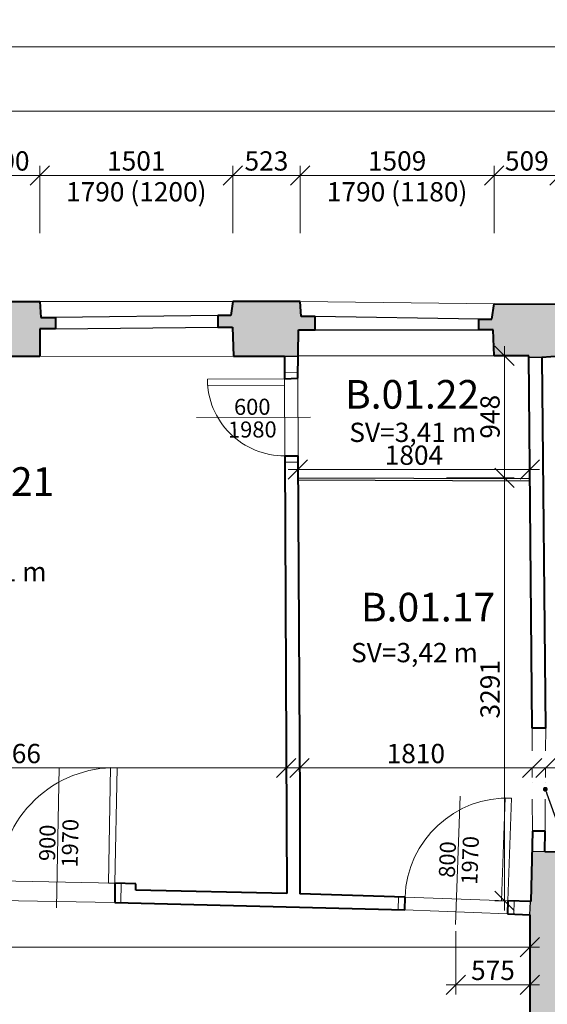
# Model space of a CAD drawing. Units: millimetres. Extents: x 171456 to 908964, y 175166 to 313790.
# Drawn here: x 338611 to 342713, y 264455 to 272112 of the extents above; entities that cross this region are included whole.
import ezdxf
from ezdxf import colors
from ezdxf.entities.mleader import LeaderData, LeaderLine
from ezdxf.enums import TextEntityAlignment as Align
from ezdxf.math import Vec2, Vec3

# ---------------------------------------------------------------- set-up
doc = ezdxf.new("R2010")
doc.units = ezdxf.units.MM
doc.linetypes.add('DIVIDE', pattern=[1.25, 0.5, -0.25, 0, -0.25, 0, -0.25])
doc.layers.add('1NP', color=130, linetype='Continuous')
doc.layers.add('1NP_dvere okna', color=7, linetype='Continuous')
doc.layers.add('_EXISTUJUCE NOSNE KONSTRUKCIE - NEOVERENE', color=7, linetype='Continuous', true_color=0x8f8f8f)
doc.layers.add('GC3_A_T_DESCR_A', color=7, linetype='Continuous', lineweight=20, true_color=0x009dd1)
for name, color, linetype, lineweight in [('JF_HORDIM', 9, 'Continuous', 0), ('JF_ROOMNR', 3, 'Continuous', 30), ('JF_WINDOOR', 9, 'Continuous', 15), ('Tenke 2NP', 30, 'Continuous', 13)]:
    doc.layers.add(name, color=color, linetype=linetype, lineweight=lineweight)
doc.styles.add('ISOCP', font='isocpeur.ttf')
doc.styles.add('ISOCPEUR', font='isocpeur.ttf', dxfattribs={"height": 497})
doc.dimstyles.new('M_50 - VONKAJSKY', dxfattribs={"dimscale": 75, "dimtxt": 2, "dimasz": 2, "dimexe": 1, "dimexo": 2, "dimgap": 0.5, "dimtad": 1, "dimrnd": 1, "dimzin": 9, "dimtxsty": 'ISOCP', "dimblk": 'OBLIQUE', "dimcen": 2, "dimdle": 1, "dimclrd": 256, "dimclre": 256, "dimclrt": 7, "dimadec": 0, "dimazin": 0, "dimtfac": 1, "dimtix": 1, "dimtmove": 2, "dimatfit": 3, "dimfxl": 6, "dimfxlon": 1, "dimtolj": 1, "dimtzin": 0, "dimlwd": -1, "dimlwe": -1, "dimarcsym": 0})

# ---------------------------------------------------------------- blocks, each defined once
blk = doc.blocks.new('*U1028')
for p, q in [((400, 200), (400, -800)), ((800, 100.3), (0, 100.3)), ((800, 0), (0, 0))]:
    blk.add_line(p, q)
for points in [[(0, 0), (0, 100.3), (-50, 100.3), (-50, 0)], [(800, 0), (800, 100.3), (850, 100.3), (850, 0)], [(0, 0), (0, -800), (50, -800), (50, 0)]]:
    blk.add_lwpolyline(points, close=True)
blk.add_arc((0, 0), 800, 270, 0)
at = {"style": 'ISOCPEUR'}
blk.add_attdef('VD', text='', height=125, rotation=270, dxfattribs=at).set_placement((367.4, -303.7), align=Align.TOP_CENTER)
blk.add_attdef('SD', text='', height=125, rotation=270, dxfattribs=at).set_placement((379.8, -303.7), align=Align.BOTTOM_CENTER)
blk = doc.blocks.new('*U1026')
for p, q in [((449.1, 200), (449.1, -891.7)), ((898.3, 151), (0, 151)), ((898.3, 0), (0, 0))]:
    blk.add_line(p, q)
for points in [[(0, 0), (0, 151), (-50, 151), (-50, 0)], [(898.3, 0), (898.3, 151), (948.3, 151), (948.3, 0)], [(0, 0), (0, -898.3), (50, -898.3), (50, 0)]]:
    blk.add_lwpolyline(points, close=True)
blk.add_arc((0, 0), 898.3, 270, 0)
at = {"style": 'ISOCPEUR'}
blk.add_attdef('VD', text='', height=125, rotation=270, dxfattribs=at).set_placement((416.5, -303.7), align=Align.TOP_CENTER)
blk.add_attdef('SD', text='', height=125, rotation=270, dxfattribs=at).set_placement((428.9, -303.7), align=Align.BOTTOM_CENTER)
blk = doc.blocks.new('*U1027')
for p, q in [((299.8, 200), (299.8, -684.6)), ((599.6, 103.8), (0, 103.8)), ((599.6, 0), (0, 0))]:
    blk.add_line(p, q)
for points in [[(0, 0), (0, 103.8), (-50, 103.8), (-50, 0)], [(599.6, 0), (599.6, 103.8), (649.6, 103.8), (649.6, 0)], [(0, 0), (0, -599.6), (50, -599.6), (50, 0)]]:
    blk.add_lwpolyline(points, close=True)
blk.add_arc((0, 0), 599.6, 270, 0)
at = {"style": 'ISOCPEUR'}
blk.add_attdef('SD', text='', height=125, rotation=90, dxfattribs=at).set_placement((318.7, -251.4), align=Align.BOTTOM_CENTER)
blk.add_attdef('VD', text='', height=125, rotation=90, dxfattribs=at).set_placement((331.1, -251.4), align=Align.TOP_CENTER)
blk = doc.blocks.new('_Oblique')
at = {"color": 0, "linetype": 'ByBlock', "lineweight": -2}
blk.add_line((-0.5, -0.5), (0.5, 0.5), dxfattribs=at)
blk = doc.blocks.new('*D1156')
at = {"layer": 'Defpoints', "color": 0, "transparency": 16777216}
for p in [(338766.7, 270901.3), (338266.8, 269921.3), (338766.7, 269921.3)]:
    blk.add_point(p, dxfattribs=at)
at = {"layer": 'JF_HORDIM', "transparency": 16777216}
for p, q in [((338266.8, 270451.3), (338266.8, 270976.3)), ((338766.7, 270451.3), (338766.7, 270976.3)), ((338191.8, 270901.3), (338841.7, 270901.3))]:
    blk.add_line(p, q, dxfattribs=at)
at = {"layer": 'JF_HORDIM', "transparency": 16777216, "xscale": 150, "yscale": 150, "zscale": 150, "rotation": 180}
blk.add_blockref('_Oblique', (338266.8, 270901.3), dxfattribs=at)
at = {"layer": 'JF_HORDIM', "transparency": 16777216, "xscale": 150, "yscale": 150, "zscale": 150}
blk.add_blockref('_Oblique', (338766.7, 270901.3), dxfattribs=at)
at = {"layer": 'JF_HORDIM', "color": 7, "transparency": 16777216, "insert": (338516.8, 271013.8), "char_height": 150, "attachment_point": 5, "style": 'ISOCP'}
blk.add_mtext('\\A1;500', dxfattribs=at)
blk = doc.blocks.new('*D1157')
at = {"layer": 'Defpoints', "color": 0, "transparency": 16777216}
for p in [(340267.7, 270901.3), (338766.7, 269921.3), (340267.7, 269919.3)]:
    blk.add_point(p, dxfattribs=at)
at = {"layer": 'JF_HORDIM', "transparency": 16777216}
for p, q in [((338766.7, 270451.3), (338766.7, 270976.3)), ((340267.7, 270451.3), (340267.7, 270976.3)), ((338691.7, 270901.3), (340342.7, 270901.3))]:
    blk.add_line(p, q, dxfattribs=at)
at = {"layer": 'JF_HORDIM', "transparency": 16777216, "xscale": 150, "yscale": 150, "zscale": 150, "rotation": 180}
blk.add_blockref('_Oblique', (338766.7, 270901.3), dxfattribs=at)
at = {"layer": 'JF_HORDIM', "transparency": 16777216, "xscale": 150, "yscale": 150, "zscale": 150}
blk.add_blockref('_Oblique', (340267.7, 270901.3), dxfattribs=at)
at = {"layer": 'JF_HORDIM', "color": 7, "transparency": 16777216, "char_height": 150, "attachment_point": 5, "style": 'ISOCP'}
for s, insert in [('\\A1;1501', (339517.2, 271013.8)), ('\\A1;1790 (1200)', (339517.2, 270773.8))]:
    blk.add_mtext(s, dxfattribs=dict(at, insert=insert))
blk = doc.blocks.new('*D1158')
at = {"layer": 'Defpoints', "color": 0, "transparency": 16777216}
for p in [(340790.7, 270901.3), (340267.7, 269919.3), (340790.7, 269919.4)]:
    blk.add_point(p, dxfattribs=at)
at = {"layer": 'JF_HORDIM', "transparency": 16777216}
for p, q in [((340267.7, 270451.3), (340267.7, 270976.3)), ((340790.7, 270451.3), (340790.7, 270976.3)), ((340192.7, 270901.3), (340865.7, 270901.3))]:
    blk.add_line(p, q, dxfattribs=at)
at = {"layer": 'JF_HORDIM', "transparency": 16777216, "xscale": 150, "yscale": 150, "zscale": 150, "rotation": 180}
blk.add_blockref('_Oblique', (340267.7, 270901.3), dxfattribs=at)
at = {"layer": 'JF_HORDIM', "transparency": 16777216, "xscale": 150, "yscale": 150, "zscale": 150}
blk.add_blockref('_Oblique', (340790.7, 270901.3), dxfattribs=at)
at = {"layer": 'JF_HORDIM', "color": 7, "transparency": 16777216, "insert": (340529.2, 271013.8), "char_height": 150, "attachment_point": 5, "style": 'ISOCP'}
blk.add_mtext('\\A1;523', dxfattribs=at)
blk = doc.blocks.new('*D1159')
at = {"layer": 'Defpoints', "color": 0, "transparency": 16777216}
for p in [(342299.2, 270901.3), (340790.7, 269919.4), (342299.2, 269901.6)]:
    blk.add_point(p, dxfattribs=at)
at = {"layer": 'JF_HORDIM', "transparency": 16777216}
for p, q in [((340790.7, 270451.3), (340790.7, 270976.3)), ((342299.2, 270451.3), (342299.2, 270976.3)), ((340715.7, 270901.3), (342374.2, 270901.3))]:
    blk.add_line(p, q, dxfattribs=at)
at = {"layer": 'JF_HORDIM', "transparency": 16777216, "xscale": 150, "yscale": 150, "zscale": 150, "rotation": 180}
blk.add_blockref('_Oblique', (340790.7, 270901.3), dxfattribs=at)
at = {"layer": 'JF_HORDIM', "transparency": 16777216, "xscale": 150, "yscale": 150, "zscale": 150}
blk.add_blockref('_Oblique', (342299.2, 270901.3), dxfattribs=at)
at = {"layer": 'JF_HORDIM', "color": 7, "transparency": 16777216, "char_height": 150, "attachment_point": 5, "style": 'ISOCP'}
for s, insert in [('\\A1;1509', (341545, 271013.8)), ('\\A1;1790 (1180)', (341545, 270773.8))]:
    blk.add_mtext(s, dxfattribs=dict(at, insert=insert))
blk = doc.blocks.new('*D1160')
at = {"layer": 'Defpoints', "color": 0, "transparency": 16777216}
for p in [(342808.1, 270901.3), (342299.2, 269901.6), (342808.1, 269898.8)]:
    blk.add_point(p, dxfattribs=at)
at = {"layer": 'JF_HORDIM', "transparency": 16777216}
for p, q in [((342299.2, 270451.3), (342299.2, 270976.3)), ((342808.1, 270451.3), (342808.1, 270976.3)), ((342224.2, 270901.3), (342883.1, 270901.3))]:
    blk.add_line(p, q, dxfattribs=at)
at = {"layer": 'JF_HORDIM', "transparency": 16777216, "xscale": 150, "yscale": 150, "zscale": 150, "rotation": 180}
blk.add_blockref('_Oblique', (342299.2, 270901.3), dxfattribs=at)
at = {"layer": 'JF_HORDIM', "transparency": 16777216, "xscale": 150, "yscale": 150, "zscale": 150}
blk.add_blockref('_Oblique', (342808.1, 270901.3), dxfattribs=at)
at = {"layer": 'JF_HORDIM', "color": 7, "transparency": 16777216, "insert": (342553.6, 271013.8), "char_height": 150, "attachment_point": 5, "style": 'ISOCP'}
blk.add_mtext('\\A1;509', dxfattribs=at)
blk = doc.blocks.new('*D1177')
at = {"layer": 'Defpoints', "color": 0, "transparency": 16777216}
for p in [(351206.1, 271401.3), (319914, 270029.7), (351206.1, 269842.3)]:
    blk.add_point(p, dxfattribs=at)
at = {"layer": 'JF_HORDIM', "transparency": 16777216}
for p, q in [((319914, 270951.3), (319914, 271476.3)), ((351206.1, 270951.3), (351206.1, 271476.3)), ((319839, 271401.3), (351281.1, 271401.3))]:
    blk.add_line(p, q, dxfattribs=at)
at = {"layer": 'JF_HORDIM', "transparency": 16777216, "xscale": 150, "yscale": 150, "zscale": 150, "rotation": 180}
blk.add_blockref('_Oblique', (319914, 271401.3), dxfattribs=at)
at = {"layer": 'JF_HORDIM', "transparency": 16777216, "xscale": 150, "yscale": 150, "zscale": 150}
blk.add_blockref('_Oblique', (351206.1, 271401.3), dxfattribs=at)
at = {"layer": 'JF_HORDIM', "color": 7, "transparency": 16777216, "insert": (335560, 271513.8), "char_height": 150, "attachment_point": 5, "style": 'ISOCP'}
blk.add_mtext('\\A1;31292', dxfattribs=at)
blk = doc.blocks.new('*D1181')
at = {"layer": 'Defpoints', "color": 0, "transparency": 16777216}
for p in [(382307.1, 271901.3), (312231.8, 269706.4), (382307.1, 263233.1)]:
    blk.add_point(p, dxfattribs=at)
at = {"layer": 'JF_HORDIM', "transparency": 16777216}
for p, q in [((312231.8, 271451.3), (312231.8, 271976.3)), ((382307.1, 271451.3), (382307.1, 271976.3)), ((312156.8, 271901.3), (382382.1, 271901.3))]:
    blk.add_line(p, q, dxfattribs=at)
at = {"layer": 'JF_HORDIM', "transparency": 16777216, "xscale": 150, "yscale": 150, "zscale": 150, "rotation": 180}
blk.add_blockref('_Oblique', (312231.8, 271901.3), dxfattribs=at)
at = {"layer": 'JF_HORDIM', "transparency": 16777216, "xscale": 150, "yscale": 150, "zscale": 150}
blk.add_blockref('_Oblique', (382307.1, 271901.3), dxfattribs=at)
at = {"layer": 'JF_HORDIM', "color": 7, "transparency": 16777216, "insert": (347269.5, 272013.8), "char_height": 150, "attachment_point": 5, "style": 'ISOCP'}
blk.add_mtext('\\A1;70075', dxfattribs=at)
blk = doc.blocks.new('_Dot')
at = {"color": 0, "linetype": 'ByBlock', "lineweight": -2}
blk.add_line((-0.5, 0), (-1, 0), dxfattribs=at)
at = {"color": 0, "linetype": 'ByBlock', "const_width": 0.5}
blk.add_lwpolyline([(-0.25, 0, 1), (0.25, 0, 1)], format="xyb", close=True, dxfattribs=at)
blk = doc.blocks.new('*D1250')
at = {"layer": 'Defpoints', "color": 0, "transparency": 16777216}
for p in [(336415.9, 266476.9), (340682.4, 266376.3), (340682.4, 266292.6)]:
    blk.add_point(p, dxfattribs=at)
at = {"layer": 'JF_HORDIM', "transparency": 16777216}
for p, q in [((336415.9, 266326.9), (336415.9, 266217.6)), ((336340.9, 266292.6), (340757.4, 266292.6)), ((340682.4, 266292.6), (340682.4, 266217.6))]:
    blk.add_line(p, q, dxfattribs=at)
at = {"layer": 'JF_HORDIM', "transparency": 16777216, "xscale": 150, "yscale": 150, "zscale": 150, "rotation": 180}
blk.add_blockref('_Oblique', (336415.9, 266292.6), dxfattribs=at)
at = {"layer": 'JF_HORDIM', "transparency": 16777216, "xscale": 150, "yscale": 150, "zscale": 150}
blk.add_blockref('_Oblique', (340682.4, 266292.6), dxfattribs=at)
at = {"layer": 'JF_HORDIM', "color": 7, "transparency": 16777216, "insert": (338549.1, 266405.1), "char_height": 150, "attachment_point": 5, "style": 'ISOCP'}
blk.add_mtext('\\A1;4266', dxfattribs=at)
blk = doc.blocks.new('*D1251')
at = {"layer": 'Defpoints', "color": 0, "transparency": 16777216}
for p in [(340785.9, 266396.9), (342595.6, 266336.7), (342595.6, 266292.6)]:
    blk.add_point(p, dxfattribs=at)
at = {"layer": 'JF_HORDIM', "transparency": 16777216}
for p, q in [((340710.9, 266292.6), (342670.6, 266292.6)), ((340785.9, 266292.6), (340785.9, 266217.6)), ((342595.6, 266292.6), (342595.6, 266217.6))]:
    blk.add_line(p, q, dxfattribs=at)
at = {"layer": 'JF_HORDIM', "transparency": 16777216, "xscale": 150, "yscale": 150, "zscale": 150, "rotation": 180}
blk.add_blockref('_Oblique', (340785.9, 266292.6), dxfattribs=at)
at = {"layer": 'JF_HORDIM', "transparency": 16777216, "xscale": 150, "yscale": 150, "zscale": 150}
blk.add_blockref('_Oblique', (342595.6, 266292.6), dxfattribs=at)
at = {"layer": 'JF_HORDIM', "color": 7, "transparency": 16777216, "insert": (341690.7, 266405.1), "char_height": 150, "attachment_point": 5, "style": 'ISOCP'}
blk.add_mtext('\\A1;1810', dxfattribs=at)
blk = doc.blocks.new('*D1252')
at = {"layer": 'Defpoints', "color": 0, "transparency": 16777216}
for p in [(342698.7, 266299.5), (344588.1, 266292.6), (344588.1, 266292.1)]:
    blk.add_point(p, dxfattribs=at)
at = {"layer": 'JF_HORDIM', "transparency": 16777216}
for p, q in [((344588.1, 266292.6), (344588.1, 266367.6)), ((342623.7, 266292.6), (344663.1, 266292.6)), ((342698.7, 266292.6), (342698.7, 266217.6))]:
    blk.add_line(p, q, dxfattribs=at)
at = {"layer": 'JF_HORDIM', "transparency": 16777216, "xscale": 150, "yscale": 150, "zscale": 150, "rotation": 180}
blk.add_blockref('_Oblique', (342698.7, 266292.6), dxfattribs=at)
at = {"layer": 'JF_HORDIM', "transparency": 16777216, "xscale": 150, "yscale": 150, "zscale": 150}
blk.add_blockref('_Oblique', (344588.1, 266292.6), dxfattribs=at)
at = {"layer": 'JF_HORDIM', "color": 7, "transparency": 16777216, "insert": (343643.4, 266405.1), "char_height": 150, "attachment_point": 5, "style": 'ISOCP'}
blk.add_mtext('\\A1;1889', dxfattribs=at)
blk = doc.blocks.new('*D1281')
at = {"layer": 'Defpoints', "color": 0, "transparency": 16777216}
for p in [(340775.3, 269497.8), (342380, 269497.8), (340773.7, 268550.3)]:
    blk.add_point(p, dxfattribs=at)
at = {"layer": 'JF_HORDIM', "transparency": 16777216}
for p, q in [((342380, 268475.3), (342380, 269572.8)), ((341930, 269497.8), (342455, 269497.8)), ((341930, 268550.3), (342455, 268550.3))]:
    blk.add_line(p, q, dxfattribs=at)
at = {"layer": 'JF_HORDIM', "transparency": 16777216, "xscale": 150, "yscale": 150, "zscale": 150}
for p, rotation in [((342380, 269497.8), 90), ((342380, 268550.3), 270)]:
    blk.add_blockref('_Oblique', p, dxfattribs=dict(at, rotation=rotation))
at = {"layer": 'JF_HORDIM', "color": 7, "transparency": 16777216, "insert": (342267.5, 269024.1), "char_height": 150, "attachment_point": 5, "rotation": 90, "style": 'ISOCP'}
blk.add_mtext('\\A1;948', dxfattribs=at)
blk = doc.blocks.new('*D1282')
at = {"layer": 'Defpoints', "color": 0, "transparency": 16777216}
for p in [(340773.7, 268550.3), (342578.1, 268612.9), (342578.1, 268544.4)]:
    blk.add_point(p, dxfattribs=at)
at = {"layer": 'JF_HORDIM', "transparency": 16777216}
for p, q in [((340773.7, 268612.9), (340773.7, 268687.9)), ((342578.1, 268612.9), (342578.1, 268687.9)), ((340698.7, 268612.9), (342653.1, 268612.9))]:
    blk.add_line(p, q, dxfattribs=at)
at = {"layer": 'JF_HORDIM', "transparency": 16777216, "xscale": 150, "yscale": 150, "zscale": 150, "rotation": 180}
blk.add_blockref('_Oblique', (340773.7, 268612.9), dxfattribs=at)
at = {"layer": 'JF_HORDIM', "transparency": 16777216, "xscale": 150, "yscale": 150, "zscale": 150}
blk.add_blockref('_Oblique', (342578.1, 268612.9), dxfattribs=at)
at = {"layer": 'JF_HORDIM', "color": 7, "transparency": 16777216, "insert": (341675.9, 268725.4), "char_height": 150, "attachment_point": 5, "style": 'ISOCP'}
blk.add_mtext('\\A1;1804', dxfattribs=at)
blk = doc.blocks.new('*D1283')
at = {"layer": 'Defpoints', "color": 0, "transparency": 16777216}
for p in [(342380, 268550.3), (342380, 265259.7), (342406.2, 265259.7)]:
    blk.add_point(p, dxfattribs=at)
at = {"layer": 'JF_HORDIM', "transparency": 16777216}
for p, q in [((342380, 268625.3), (342380, 265184.7)), ((342380, 268550.3), (342455, 268550.3)), ((342380, 265259.7), (342305, 265259.7))]:
    blk.add_line(p, q, dxfattribs=at)
at = {"layer": 'JF_HORDIM', "transparency": 16777216, "xscale": 150, "yscale": 150, "zscale": 150}
for p, rotation in [((342380, 268550.3), 90), ((342380, 265259.7), 270)]:
    blk.add_blockref('_Oblique', p, dxfattribs=dict(at, rotation=rotation))
at = {"layer": 'JF_HORDIM', "color": 7, "transparency": 16777216, "insert": (342267.5, 266905), "char_height": 150, "attachment_point": 5, "rotation": 90, "style": 'ISOCP'}
blk.add_mtext('\\A1;3291', dxfattribs=at)
blk = doc.blocks.new('*D1291')
at = {"layer": 'Defpoints', "color": 0, "transparency": 16777216}
for p in [(324391.5, 265134.7), (342577.7, 265098), (342577.7, 264898.2)]:
    blk.add_point(p, dxfattribs=at)
at = {"layer": 'JF_HORDIM', "transparency": 16777216}
for p, q in [((324391.5, 264984.7), (324391.5, 264823.2)), ((342577.7, 264948), (342577.7, 264823.2)), ((324316.5, 264898.2), (342652.7, 264898.2))]:
    blk.add_line(p, q, dxfattribs=at)
at = {"layer": 'JF_HORDIM', "transparency": 16777216, "xscale": 150, "yscale": 150, "zscale": 150, "rotation": 180}
blk.add_blockref('_Oblique', (324391.5, 264898.2), dxfattribs=at)
at = {"layer": 'JF_HORDIM', "transparency": 16777216, "xscale": 150, "yscale": 150, "zscale": 150}
blk.add_blockref('_Oblique', (342577.7, 264898.2), dxfattribs=at)
at = {"layer": 'JF_HORDIM', "color": 7, "transparency": 16777216, "insert": (333484.6, 265010.7), "char_height": 150, "attachment_point": 5, "style": 'ISOCP'}
blk.add_mtext('\\A1;18186', dxfattribs=at)
blk = doc.blocks.new('*D1328')
at = {"layer": 'Defpoints', "color": 0, "transparency": 16777216}
for p in [(342002.7, 265174.2), (342577.9, 265155.5), (342577.9, 264606.1)]:
    blk.add_point(p, dxfattribs=at)
at = {"layer": 'JF_HORDIM', "transparency": 16777216}
for p, q in [((342002.7, 265024.2), (342002.7, 264531.1)), ((342577.9, 265005.5), (342577.9, 264531.1)), ((341927.7, 264606.1), (342652.9, 264606.1))]:
    blk.add_line(p, q, dxfattribs=at)
at = {"layer": 'JF_HORDIM', "transparency": 16777216, "xscale": 150, "yscale": 150, "zscale": 150, "rotation": 180}
blk.add_blockref('_Oblique', (342002.7, 264606.1), dxfattribs=at)
at = {"layer": 'JF_HORDIM', "transparency": 16777216, "xscale": 150, "yscale": 150, "zscale": 150}
blk.add_blockref('_Oblique', (342577.9, 264606.1), dxfattribs=at)
at = {"layer": 'JF_HORDIM', "color": 7, "transparency": 16777216, "insert": (342290.3, 264718.6), "char_height": 150, "attachment_point": 5, "style": 'ISOCP'}
blk.add_mtext('\\A1;575', dxfattribs=at)

msp = doc.modelspace()

# ---------------------------------------------------------------- hatches: boundary and pattern name
at = {"layer": '_EXISTUJUCE NOSNE KONSTRUKCIE - NEOVERENE', "transparency": 33554687}
h = msp.add_hatch(color=256, dxfattribs=at)
h.dxf.hatch_style = 1
h.paths.add_polyline_path([(322805.631, 269838.095), (322920.628, 269836.538), (322921.745, 269918.967), (322814.023, 269920.426), (322814.023, 270034.956), (322299.232, 270044.172), (322291.964, 269933.649), (322174.856, 269933.649), (322173.581, 269853.382), (322287.025, 269853.382), (322300.421, 269632.393), (322693.809, 269629.727), (322802.788, 269628.251)])
h.paths.add_polyline_path([(324819.581, 269826.853), (324934.258, 269826.853), (324934.258, 269926.316), (324821.236, 269926.316), (324821.236, 270023.325), (324284.913, 270024.255), (324281.709, 269916.884), (324170.324, 269916.884), (324170.324, 269838.949), (324281.709, 269838.949), (324281.709, 269614.252), (324673.14, 269605.983), (324773.33, 269603.866), (324773.324, 269607.047), (324820.01, 269607.138)])
h.paths.add_polyline_path([(326812.295, 269822.544), (326923.431, 269822.544), (326923.431, 269908.724), (326816.78, 269908.724), (326807.313, 270016.466), (326290.338, 270015.007), (326290.332, 269914.034), (326177.273, 269914.034), (326177.273, 269828.303), (326293.255, 269828.303), (326293.255, 269595.466), (326464.793, 269595.466), (326608.849, 269593.263), (326608.852, 269597.258), (326806.68, 269597.084)])
h.paths.add_polyline_path([(328921.288, 269891.392), (328804.769, 269891.392), (328791.785, 269993.206), (328283.826, 269989.858), (328271.645, 269889.688), (328168.504, 269889.688), (328168.521, 269800.308), (328276.787, 269800.329), (328277.811, 269580.877), (328390.24, 269568.651), (328809.434, 269568.651), (328804.222, 269785.861), (328921.288, 269800.624)])
h.paths.add_polyline_path([(330808.055, 269770.614), (330897.349, 269770.614), (330897.349, 269865.418), (330783.635, 269865.418), (330778.006, 269978.673), (330296.98, 269984.998), (330296.003, 269887.355), (330187.571, 269887.355), (330187.571, 269787.759), (330287.211, 269787.759), (330288.711, 269568.651), (330398.076, 269554.283), (330808.055, 269554.283)])
h.paths.add_polyline_path([(332789.24, 269750.925), (332894.84, 269750.925), (332895.898, 269844.147), (332769.4, 269845.584), (332763.393, 269968.653), (332287.4, 269976.05), (332283.455, 269867.993), (332165.879, 269867.993), (332165.879, 269762.301), (332278.72, 269762.301), (332288.363, 269542.194), (332521.517, 269542.194), (332625.814, 269533.166), (332801.815, 269534.941)])
h.paths.add_polyline_path([(334807.422, 269755.73), (334902.006, 269756.314), (334901.518, 269835.135), (334773.994, 269835.135), (334773.994, 269949.279), (334285.697, 269952.371), (334283.789, 269824.591), (334164.538, 269824.591), (334164.538, 269747.351), (334277.111, 269747.351), (334277.111, 269526.119), (334529.923, 269526.119), (334635.45, 269526.119), (334635.434, 269528.707), (334808.819, 269529.78)])
h.paths.add_polyline_path([(336768.484, 269715.593), (336882.521, 269715.593), (336882.521, 269804.633), (336775.396, 269804.633), (336765.961, 269924.134), (336284.047, 269927.267), (336273.487, 269814.554), (336172.071, 269814.554), (336172.071, 269740.707), (336265.428, 269740.707), (336268.392, 269496.778), (336375.983, 269512.371), (336769.008, 269513.388)])
h.paths.add_polyline_path([(338888.513, 269796.241), (338776.141, 269796.241), (338766.714, 269921.346), (338266.835, 269921.346), (338256.619, 269804.978), (338144.764, 269804.978), (338144.764, 269715.949), (338260.761, 269715.949), (338260.761, 269492.402), (338768.373, 269492.402), (338768.373, 269708.247), (338888.513, 269708.247)])
h.paths.add_polyline_path([(340909.122, 269802.733), (340798.755, 269802.733), (340790.696, 269919.423), (340267.745, 269919.342), (340253.642, 269810.535), (340150.607, 269810.535), (340150.607, 269721.989), (340266.207, 269721.989), (340273.998, 269496.356), (340669.976, 269496.356), (340775.231, 269495.107), (340777.674, 269701.092), (340909.122, 269701.092)])
h.paths.add_polyline_path([(342921.381, 269775.108), (342817.713, 269775.108), (342808.066, 269898.812), (342299.227, 269901.603), (342282.567, 269783.909), (342180.642, 269783.299), (342180.642, 269699.619), (342293.175, 269699.619), (342300.69, 269497.847), (342569.821, 269497.847), (342569.938, 269484.352), (342669.165, 269485.376), (342810.72, 269494.504), (342810.72, 269695.746), (342921.381, 269695.746)])
h.paths.add_polyline_path([(346806.612, 269691.083), (346915.799, 269691.515), (346915.48, 269772.262), (346809.319, 269772.262), (346792.716, 269884.373), (346308.646, 269884.694), (346303.648, 269773.951), (346194.522, 269773.951), (346194.522, 269694.016), (346315.31, 269694.016), (346315.31, 269463.371), (346607.429, 269461.062), (346715.154, 269460.211), (346715.154, 269460.493), (346807.512, 269463.556)])
h.paths.add_polyline_path([(348814.292, 269669.303), (348929.496, 269669.303), (348929.496, 269758.285), (348824.765, 269758.285), (348807.606, 269868.465), (348299.982, 269862.797), (348294.203, 269758.434), (348187.448, 269758.434), (348187.448, 269671.978), (348287.147, 269671.978), (348287.147, 269435.508), (348814.292, 269435.508)])
h = msp.add_hatch(color=256, dxfattribs=at)
h.dxf.hatch_style = 1
h.paths.add_polyline_path([(354054.726, 269333.394), (353965.444, 269333.394), (353960.944, 269480.046), (353425.684, 269484.571), (353407.442, 269350.193), (353315.116, 269350.193), (353315.116, 269253.294), (353396.479, 269253.294), (353408.597, 269026.619), (353953.365, 269026.033), (353961.471, 269248.876), (354054.726, 269245.484)])
h.paths.add_polyline_path([(352057.883, 269348.483), (351966.156, 269348.483), (351954.132, 269490.32), (351206.067, 269486.567), (351206.067, 269842.337), (350313.093, 269847.886), (350305.771, 269749.492), (350200.011, 269749.492), (350200.011, 269656.791), (350318.787, 269656.791), (350318.787, 269429.915), (350807.72, 269429.915), (350807.522, 267206.634), (350793.332, 267206.643), (350793.271, 267109.086), (350793.489, 266906.512), (351047.644, 266906.787), (351047.72, 266836.89), (351205.088, 266838.31), (351211.191, 269038.493), (351943.722, 269035.255), (351943.722, 269262.23), (352057.883, 269262.23)])
h.paths.add_polyline_path([(351207.766, 265265.545), (351207.471, 265416.345), (351215.689, 265416.348), (351227.688, 265883.822), (351213.094, 265883.865), (351213.529, 265835.741), (351055.917, 265834.319), (351055.917, 265592.142), (350810.173, 265591.923), (350810.269, 265484.035), (350807.561, 264399.716), (350794.436, 264250.745), (350796.073, 257095.337), (350346.355, 257095.234), (350346.355, 256868.262), (350235.087, 256868.262), (350235.087, 256789.481), (350321.631, 256789.481), (350327.905, 256620.827), (352185.335, 256645.54), (352179.534, 257081.524), (351223.805, 257081.524)])
h.paths.add_polyline_path([(347267.826, 263481.83), (347169.964, 263481.83), (346997.598, 263484.701), (346169.298, 263486.057), (346168.631, 265509.066), (346168.596, 265612.936), (345913.407, 265619.49), (345033.591, 265636.594), (345033.591, 265785.422), (344885.41, 265785.422), (344857.296, 266918.2), (344853.301, 267019.308), (344829.984, 268582.508), (344829.926, 268680.862), (344815.11, 269679.386), (344923.383, 269680.993), (344922.138, 269764.938), (344812.011, 269763.305), (344798.064, 269890.729), (344298.503, 269892.117), (344291.764, 269772.904), (344184.721, 269772.904), (344184.721, 269692.658), (344288.018, 269692.658), (344305.144, 269475.992), (344532.076, 269475.992), (344599.867, 265626.184), (342693.742, 265640.464), (342593.079, 265642.776), (342584.145, 265253.907), (342581.15, 265254.004), (342577.784, 265150.624), (342574.476, 263513.358), (342265.791, 263519.068), (342262.883, 263187.57), (342249.064, 263187.57), (342248.543, 263078.311), (342843.989, 263077.646), (342844.359, 263408.651), (342935.659, 263408.549), (342937.204, 263513.141), (342847.517, 263513.241), (342847.764, 265361.504), (345889.216, 265340.852), (345898.377, 263491.206), (343943.303, 263501.421), (343941.727, 263394.687), (344037.867, 263394.687), (344036.697, 263079.669), (347257.637, 263068.331)])

# ---------------------------------------------------------------- linework, layer by layer
at = {"layer": '1NP', "lineweight": 40}
for p, q in [((338266.835, 269921.346), (338766.714, 269921.346)), ((338766.714, 269921.346), (338776.141, 269796.241)), ((340267.745, 269919.342), (340253.642, 269810.535)), ((340790.696, 269919.423), (340267.745, 269919.342)), ((340798.755, 269802.733), (340790.696, 269919.423)), ((342282.567, 269783.909), (342299.227, 269901.603)), ((342299.227, 269901.603), (342808.066, 269898.812)), ((338776.141, 269796.241), (338888.513, 269796.241)), ((338888.513, 269796.241), (338888.513, 269708.247)), ((340253.642, 269810.535), (340150.607, 269810.535)), ((340150.607, 269810.535), (340150.607, 269721.989)), ((340909.122, 269802.733), (340798.755, 269802.733)), ((340909.122, 269701.092), (340909.122, 269802.733)), ((342180.642, 269783.299), (342282.567, 269783.909)), ((342180.642, 269699.619), (342180.642, 269783.299)), ((342180.642, 269783.299), (342180.642, 269783.299)), ((338888.513, 269708.247), (338768.373, 269708.247)), ((338768.373, 269708.247), (338768.373, 269492.402)), ((340150.607, 269721.989), (340266.207, 269721.989)), ((340266.207, 269721.989), (340273.998, 269496.356)), ((340773.207, 269324.406), (340777.674, 269701.092)), ((340777.674, 269701.092), (340909.122, 269701.092)), ((342293.175, 269699.619), (342180.642, 269699.619)), ((342300.69, 269497.847), (342293.175, 269699.619)), ((338768.373, 269492.402), (338260.761, 269492.402)), ((340273.998, 269496.356), (340669.976, 269496.356)), ((340669.976, 269496.356), (340669.406, 269319.466)), ((342569.821, 269497.847), (342300.69, 269497.847)), ((342594.968, 266603.624), (342569.821, 269497.847)), ((342810.72, 269494.504), (342669.165, 269485.376)), ((342669.165, 269485.376), (342698.896, 266603.624)), ((340669.406, 269319.466), (340773.207, 269324.406)), ((340671.636, 268720.025), (340772.763, 268720.103)), ((340671.636, 268720.025), (340687.231, 265315.27)), ((340772.763, 268720.103), (340787.976, 266038.21)), ((342698.896, 266603.624), (342594.968, 266603.624)), ((340787.976, 266038.21), (340787.707, 265314.447)), ((342596.721, 265801.306), (342584.145, 265253.907)), ((342694.947, 265801.306), (342596.721, 265801.306)), ((342693.742, 265640.464), (342694.947, 265801.306)), ((344599.867, 265626.184), (342693.742, 265640.464)), ((339514.389, 265391.265), (339350.541, 265396.711)), ((339350.541, 265396.711), (339350.541, 265245.657)), ((339514.389, 265342.526), (339514.389, 265391.265)), ((340687.231, 265315.27), (339514.389, 265342.526)), ((341608.75, 265289.017), (340787.707, 265314.447)), ((341606.209, 265188.59), (341608.75, 265289.017)), ((342406.157, 265259.702), (342402.895, 265159.497)), ((342584.145, 265253.907), (342406.157, 265259.702)), ((339350.541, 265245.657), (341606.209, 265188.59)), ((342402.895, 265159.497), (342577.784, 265150.624)), ((342577.784, 265150.624), (342574.476, 263513.358))]:
    msp.add_line(p, q, dxfattribs=at)
at = {"layer": '1NP', "linetype": 'Continuous', "lineweight": 13}
for p, q in [((338766.714, 269921.346), (340267.745, 269919.342)), ((340790.696, 269919.423), (342299.227, 269901.603)), ((338768.373, 269492.402), (340273.998, 269496.356)), ((342300.69, 269497.847), (340775.264, 269497.847))]:
    msp.add_line(p, q, dxfattribs=at)
at = {"layer": '1NP'}
for p, q in [((340669.976, 269496.356), (340775.231, 269495.107)), ((342669.165, 269485.376), (342569.938, 269484.352)), ((340773.726, 268550.288), (342578.105, 268544.384)), ((340773.823, 268533.173), (342578.276, 268524.692)), ((342693.742, 265640.464), (342593.079, 265642.776)), ((342577.784, 265150.624), (342581.15, 265254.004))]:
    msp.add_line(p, q, dxfattribs=at)
at = {"layer": '1NP_dvere okna'}
for p, q in [((340150.607, 269810.535), (338888.513, 269796.241)), ((342180.642, 269783.299), (340909.122, 269802.733)), ((338888.513, 269708.247), (340150.607, 269721.989)), ((340909.122, 269701.092), (342180.642, 269701.092))]:
    msp.add_line(p, q, dxfattribs=at)
at = {"layer": 'Tenke 2NP', "linetype": 'DIVIDE', "ltscale": 500}
for p, q in [((342596.721, 265801.306), (342594.968, 266603.624)), ((342694.947, 265801.306), (342700.957, 266603.624))]:
    msp.add_line(p, q, dxfattribs=at)

# ---------------------------------------------------------------- block references
at = {"layer": 'JF_WINDOOR', "ltscale": 20}
for name, p, rotation, values in [('*U1027', (340669.406, 269319.658), 270.2131461277204, {'SD': '600', 'VD': '1980'}), ('*U1026', (339350.541, 265396.711), 178.8867116725199, {'SD': '900', 'VD': '1970'}), ('*U1028', (342406.157, 265259.702), 177.8954982745575, {'SD': '800', 'VD': '1970'})]:
    msp.add_blockref(name, p, dxfattribs=dict(at, rotation=rotation)).add_auto_attribs(values)

# ---------------------------------------------------------------- texts
at = {"layer": 'GC3_A_T_DESCR_A', "char_height": 150, "attachment_point": 5, "style": 'ISOCPEUR'}
for s, insert in [('\\A1;SV=3,41 m', (341666.452, 268902.887)), ('\\A1;SV=3,41 m', (338326.881, 267819.231)), ('\\A1;SV=3,42 m', (341679.992, 267190.108))]:
    msp.add_mtext(s, dxfattribs=dict(at, insert=insert))
at = {"layer": 'JF_ROOMNR', "char_height": 222.75, "attachment_point": 5, "style": 'ISOCP'}
for s, insert in [('{\\fISOCPEUR|b1|i0|c238|p34;B.}01.22', (341661.654, 269198.442)), ('{\\fISOCPEUR|b1|i0|c238|p34;B.}01.21', (338358.034, 268520.396)), ('{\\fISOCPEUR|b1|i0|c238|p34;B.}01.17', (341785.504, 267543.693))]:
    msp.add_mtext_dynamic_manual_height_columns(s, width=672.00351, gutter_width=500, heights=[0], dxfattribs=dict(at, insert=insert))

# ---------------------------------------------------------------- dimensions: what is measured, and where the dimension line sits
at = {"layer": 'JF_HORDIM'}
for base, p1, p2, picture, middle in [((382307.135, 271901.263), (312231.787, 269706.41), (382307.135, 263233.105), '*D1181', (347269.461, 272013.763)), ((351206.067, 271401.263), (319913.971, 270029.663), (351206.067, 269842.337), '*D1177', (335560.019, 271513.763)), ((338766.714, 270901.263), (338266.835, 269921.346), (338766.714, 269921.346), '*D1156', (338516.775, 271013.763)), ((340790.696, 270901.263), (340267.745, 269919.342), (340790.696, 269919.423), '*D1158', (340529.221, 271013.763)), ((342808.066, 270901.263), (342299.227, 269901.603), (342808.066, 269898.812), '*D1160', (342553.646, 271013.763)), ((342578.105, 268612.887), (340773.726, 268550.288), (342578.105, 268544.384), '*D1282', (341675.916, 268725.387)), ((340682.371, 266292.587), (336415.912, 266476.934), (340682.371, 266376.32), '*D1250', (338549.141, 266405.087)), ((342595.551, 266292.587), (340785.942, 266396.874), (342595.551, 266336.71), '*D1251', (341690.746, 266405.087)), ((344588.141, 266292.587), (342698.679, 266299.499), (344588.141, 266292.101), '*D1252', (343643.41, 266405.087)), ((342577.678, 264898.222), (324391.479, 265134.699), (342577.678, 265097.951), '*D1291', (333484.578, 265010.722)), ((342577.942, 264606.123), (342002.746, 265174.208), (342577.942, 265155.479), '*D1328', (342290.344, 264718.623))]:
    dim = msp.add_linear_dim(base=base, p1=p1, p2=p2, dimstyle='M_50 - VONKAJSKY', dxfattribs=at)
    dim.commit()
    dim.dimension.update_dxf_attribs({"geometry": picture, "text_midpoint": middle})
for base, p1, p2, text, picture, middle in [((340267.745, 270901.263), (338766.714, 269921.346), (340267.745, 269919.342), '<>\\X1790 (1200)', '*D1157', (339517.23, 270901.263)), ((342299.227, 270901.263), (340790.696, 269919.423), (342299.227, 269901.603), '<>\\X1790 (1180)', '*D1159', (341544.962, 270901.263))]:
    dim = msp.add_linear_dim(base=base, p1=p1, p2=p2, text=text, dimstyle='M_50 - VONKAJSKY', dxfattribs=at)
    dim.commit()
    dim.dimension.update_dxf_attribs({"geometry": picture, "text_midpoint": middle})
for base, p1, p2, picture, middle in [((342380, 269497.847), (340773.726, 268550.288), (340775.264, 269497.847), '*D1281', (342267.5, 269024.068)), ((342380, 265259.702), (342380, 268550.288), (342406.157, 265259.702), '*D1283', (342267.5, 266904.995))]:
    dim = msp.add_linear_dim(base=base, p1=p1, p2=p2, angle=90, dimstyle='M_50 - VONKAJSKY', dxfattribs=at)
    dim.commit()
    dim.dimension.update_dxf_attribs({"geometry": picture, "text_midpoint": middle})

# ---------------------------------------------------------------- leaders
at = {"layer": 'GC3_A_T_DESCR_A', "ltscale": 3}
ml = msp.add_multileader_mtext('Standard', dxfattribs=at)
ml.set_content('\\A1;S.H.:+3,20', color=256, style='ISOCPEUR')
ml.set_leader_properties(color=256)
ml.set_arrow_properties(name='DOT')
ml.build(insert=Vec2(0, 0))
ml.multileader.update_dxf_attribs({"text_left_attachment_type": 6, "dogleg_length": 1, "arrow_head_size": 37.5, "scale": 75})
ctx = ml.context
ctx.base_point, ctx.scale, ctx.char_height, ctx.arrow_head_size, ctx.landing_gap_size, ctx.plane_origin, ctx.plane_x_axis, ctx.plane_y_axis = Vec3(316400.609, 268936.102), 75, 150, 37.5, 37.5, Vec3(316139.164, 269082.742), Vec3(1, 0, 0), Vec3(0, 1, 0)
ctx.left_attachment = 6
notes = []
notes.append((ctx, [(0, (1, 1, 0), (316334.19, 268936.102), (1, 0, 0), 66.42, [(0, [(316118.985, 269238.14)], 0, [])])]))
ctx.mtext.insert, ctx.mtext.text_direction, ctx.mtext.width, ctx.mtext.defined_height, ctx.mtext.flow_direction = Vec3(316438.109, 269116.102), Vec3(1, 0, 0), 473.47954, 372.496, 5
ml = msp.add_multileader_mtext('Standard', dxfattribs=at)
ml.set_content('\\A1;\\pxsm1;H.H.:+2,15\\Pstena', color=256, style='ISOCPEUR')
ml.set_leader_properties(color=256)
ml.set_arrow_properties(name='DOT')
ml.build(insert=Vec2(0, 0))
ml.multileader.update_dxf_attribs({"text_left_attachment_type": 6, "dogleg_length": 1, "arrow_head_size": 37.5, "scale": 75})
ctx = ml.context
ctx.base_point, ctx.scale, ctx.char_height, ctx.arrow_head_size, ctx.landing_gap_size, ctx.plane_origin, ctx.plane_x_axis, ctx.plane_y_axis = Vec3(327057.783, 268459.947), 75, 150, 37.5, 37.5, Vec3(327239.949, 268143.624), Vec3(1, 0, 0), Vec3(0, 1, 0)
ctx.left_attachment = 6
notes.append((ctx, [(0, (1, 1, 0), (326991.363, 268459.947), (1, 0, 0), 66.42, [(1, [(326904.004, 268747.296), (326205, 268762.622)], 0, [])])]))
ctx.mtext.insert, ctx.mtext.text_direction, ctx.mtext.width, ctx.mtext.defined_height, ctx.mtext.flow_direction = Vec3(327095.283, 268639.947), Vec3(1, 0, 0), 473.47954, 180, 5
ml = msp.add_multileader_mtext('Standard', dxfattribs=at)
ml.set_content('\\A1;S.H.:+1,98', color=256, style='ISOCPEUR')
ml.set_leader_properties(color=256)
ml.set_arrow_properties(name='DOT')
ml.build(insert=Vec2(0, 0))
ml.multileader.update_dxf_attribs({"text_left_attachment_type": 6, "dogleg_length": 1, "arrow_head_size": 37.5, "scale": 75})
ctx = ml.context
ctx.base_point, ctx.scale, ctx.char_height, ctx.arrow_head_size, ctx.landing_gap_size, ctx.plane_origin, ctx.plane_x_axis, ctx.plane_y_axis = Vec3(342867.387, 265839.734), 75, 150, 37.5, 37.5, Vec3(343049.554, 265523.411), Vec3(1, 0, 0), Vec3(0, 1, 0)
ctx.left_attachment = 6
notes.append((ctx, [(0, (1, 1, 0), (342800.968, 265839.734), (1, 0, 0), 66.42, [(0, [(342697.388, 266127.205)], 0, [])])]))
ctx.mtext.insert, ctx.mtext.text_direction, ctx.mtext.width, ctx.mtext.defined_height, ctx.mtext.flow_direction = Vec3(342904.887, 266019.734), Vec3(1, 0, 0), 473.47954, 372.496, 5
for ctx, leaders in notes:
    for number, flags, end, landing, length, lines in leaders:
        leader = LeaderData()
        leader.index, (leader.has_last_leader_line, leader.has_dogleg_vector, leader.attachment_direction) = number, flags
        leader.last_leader_point, leader.dogleg_vector, leader.dogleg_length = Vec3(end), Vec3(landing), length
        for number, points, colour, breaks in lines:
            line = LeaderLine()
            line.index, line.vertices, line.color, line.breaks = number, Vec3.list(points), colors.encode_raw_color(colour), breaks
            leader.lines.append(line)
        ctx.leaders.append(leader)

doc.saveas('drawing.dxf')
